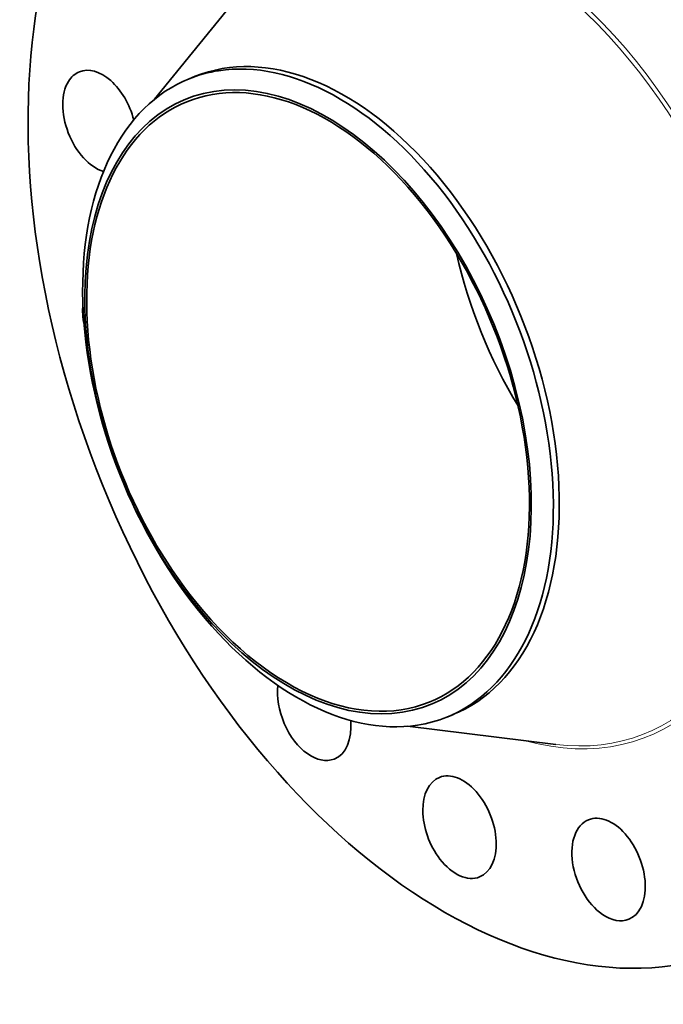
# Model space of a CAD drawing. Extents: x 0 to 10.8, y 0 to 8.3.
# Drawn here: x 6.6 to 8.7, y 3.1 to 6.3 of the extents above; entities that cross this region are included whole.
import ezdxf

# ---------------------------------------------------------------- set-up
doc = ezdxf.new("R2010")
doc.units = 0
doc.header["$MEASUREMENT"] = 0
doc.layers.get('0').update_dxf_attribs({"lineweight": 13})

msp = doc.modelspace()

# ---------------------------------------------------------------- linework, layer by layer
at = {"color": 7, "lineweight": 35, "ltscale": 0.011921}
for p, q in [((7.0697, 6.0209), (7.3703, 6.391)), ((7.8781, 4.017), (8.3514, 3.959))]:
    msp.add_line(p, q, dxfattribs=at)
at = {"color": 7, "lineweight": 35, "ltscale": 0.000511438}
for p, q in [((7.1805, 6.0867), (7.1995, 6.0944)), ((8.0036, 4.0465), (8.0226, 4.0541))]:
    msp.add_line(p, q, dxfattribs=at)
at = {"color": 7, "lineweight": 35, "ltscale": 0.03937}
for centre, major_axis, start_param, end_param in [((8.1225, 5.2806), (0.7973, -1.9765), 3.141619, 6.283211), ((7.6111, 5.0743), (0.4115, -1.0201), 0.000026, 3.141619), ((7.5921, 5.0666), (0.4115, -1.0201), 1.998424, 2.998424), ((6.8942, 5.9499), (0.0642, -0.1591), 3.141557, 3.569221), ((6.8942, 5.9499), (0.0642, -0.1591), 1.359019, 3.141557), ((7.5921, 5.0666), (-0.4115, 1.0201), 6.140017, 6.283211), ((7.5603, 5.0538), (-0.3903, 0.9676), 6.140017, 12.423202), ((6.8942, 5.9499), (0.0642, -0.1591), 3.569221, 5.811871), ((7.5921, 5.0666), (-0.4115, 1.0201), 0.000026, 1.998424), ((7.5603, 5.0538), (0.3871, -0.9595), 0.000026, 3.141619), ((7.5603, 5.0538), (0.3871, -0.9595), 3.141619, 5.140017), ((7.5921, 5.0666), (-0.4115, 1.0201), 3.141619, 5.140017), ((8.7048, 5.5155), (0.3871, -0.9595), 4.455806, 4.968972), ((6.9577, 5.2921), (0.0642, -0.1591), 4.011041, 4.413857), ((7.5603, 5.0538), (0.3871, -0.9595), 5.140017, 6.283211), ((7.5921, 5.0666), (0.4115, -1.0201), 5.140017, 6.140017), ((7.58, 4.0716), (0.0642, -0.1591), 3.986882, 4.747318), ((7.58, 4.0716), (0.0642, -0.1591), 0.00004, 1.105641), ((7.5921, 5.0666), (-0.4115, 1.0201), 2.998424, 3.141619), ((7.58, 4.0716), (0.0642, -0.1591), 4.747318, 6.283225), ((8.0441, 3.6947), (0.0642, -0.1591), 0.000026, 3.141619), ((8.0441, 3.6947), (0.0642, -0.1591), 3.141619, 5.140017), ((8.5201, 3.5593), (0.0642, -0.1591), 3.141582, 5.532716), ((8.5201, 3.5593), (0.0642, -0.1591), 6.283175, 9.424768), ((8.0441, 3.6947), (0.0642, -0.1591), 5.140017, 6.283211), ((8.5201, 3.5593), (0.0642, -0.1591), 5.532716, 6.283175)]:
    msp.add_ellipse(centre, major_axis=major_axis, ratio=0.616564, start_param=start_param, end_param=end_param, dxfattribs=at)
at = {"color": 7, "lineweight": 13, "ltscale": 0.03937}
for centre, major_axis, start_param, end_param in [((8.1225, 5.2806), (0.5229, -1.2961), 5.841988, 9.865975), ((8.1166, 5.2782), (0.5183, -1.2848), 5.954487, 9.753471)]:
    msp.add_ellipse(centre, major_axis=major_axis, ratio=0.616564, start_param=start_param, end_param=end_param, dxfattribs=at)

doc.saveas('drawing.dxf')
